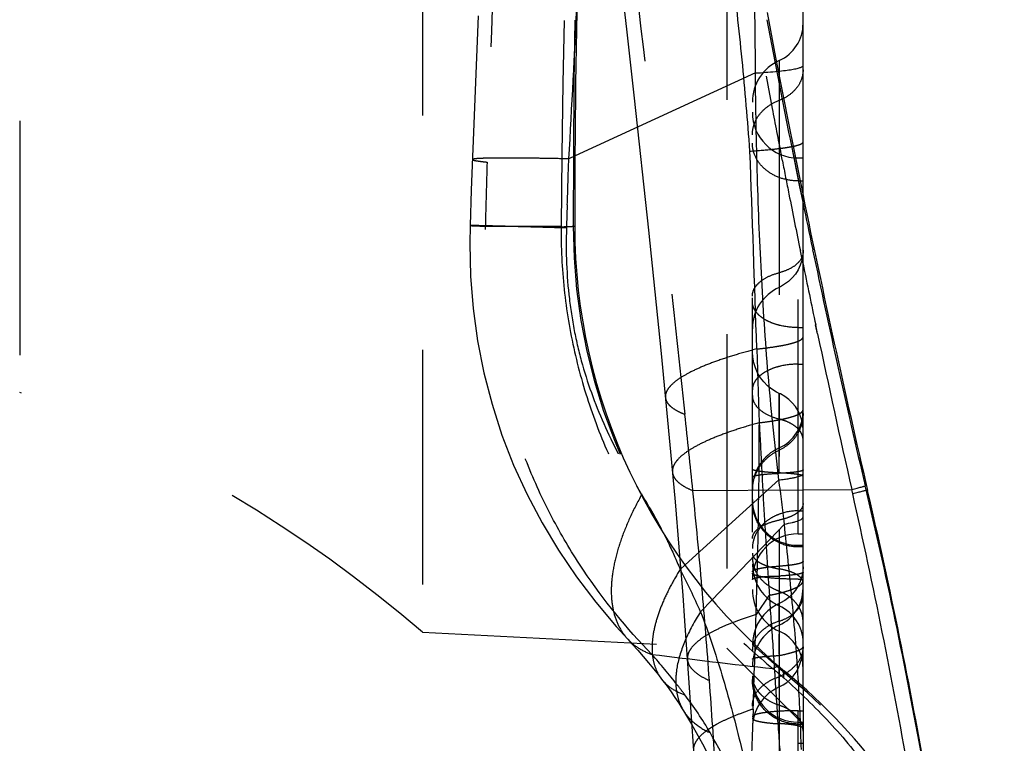
# Model space of a CAD drawing. Units: millimetres. Extents: x 0 to 420, y 0 to 297.
# Drawn here: x 125 to 135, y 127 to 134 of the extents above; entities that cross this region are included whole.
import ezdxf

# ---------------------------------------------------------------- set-up
doc = ezdxf.new("R2010")
doc.units = ezdxf.units.MM
doc.header["$LTSCALE"] = 23.1
doc.linetypes.add('DOT', pattern=[0.2, 0.1, -0.1])
doc.linetypes.add('HIDDEN', pattern=[0.2, 0.1, -0.1])
doc.layers.get('0').update_dxf_attribs({"linetype": 'CONTINUOUS'})
for name, color, linetype in [('607281125-000_CL', 7, 'CONTINUOUS'), ('607281125-000_HL', 7, 'CONTINUOUS'), ('DEFAULT_2', 6, 'HIDDEN')]:
    doc.layers.add(name, color=color, linetype=linetype)

msp = doc.modelspace()

# ---------------------------------------------------------------- linework, layer by layer
at = {"color": 9, "linetype": 'DOT'}
for p, q in [((129.9933, 131.7712), (130.7389, 131.7712)), ((130.8584, 131.7712), (130.8735, 131.7712)), ((132.6915, 129.8343), (132.6915, 129.8114)), ((132.8882, 129.3394), (132.8881, 129.5013)), ((132.7899, 128.1339), (132.6607, 127.9438)), ((133.0735, 126.9958), (133.1235, 126.9958)), ((133.0735, 126.865), (133.1235, 126.865)), ((133.0735, 126.6747), (133.1235, 126.6747))]:
    msp.add_line(p, q, dxfattribs=at)
for centre, radius, start, end in [((256.6659, 130.9942), 125.9289, 174.51955, 179.646486), ((239.1393, 131.8977), 108.2806, 174.103711, 180.06332), ((545.9957, 119.2137), 416.1947, 177.709618, 178.183977), ((-394.6854, 113.1174), 527.6413, 1.894567, 2.106472), ((187.0611, 130.5831), 57.0801, 178.1729, 178.80738), ((136.552, 131.7712), 5.6935, 180.00033, 229.66001), ((-227.2328, 138.8286), 360.0582, 358.119286, 358.267649), ((133.0727, 127.4295), 0.4492, 114.22663, 179.92074), ((149.5666, 146.4037), 25.3172, 228.60959, 228.92574), ((135.463, 130.4947), 4.0154, 229.71339, 230.73778), ((129.1082, 122.754), 6, 1.62096, 50.53417), ((128.9291, 124.8678), 3.7949, 30.26118, 37.0259), ((411.0722, 117.4672), 278.6044, 178.036711, 178.334855)]:
    msp.add_arc(centre, radius, start, end, dxfattribs=at)
for points, knots in [([(132.5971, 136.2992), (132.5925, 135.983), (132.5858, 135.3506), (132.5803, 134.088), (132.5872, 133.1416), (132.5989, 132.5116)], [0, 0, 0, 0, 0.250518, 0.50092, 1, 1, 1, 1]), ([(132.5993, 132.5116), (132.5777, 132.8122), (132.5265, 133.4127), (132.3938, 134.6138), (132.2659, 135.512), (132.1736, 136.1107)], [0, 0, 0, 0, 0.249412, 0.49865, 1, 1, 1, 1]), ([(133.1235, 133.3126), (133.1234, 133.2811), (133.1117, 133.2164), (133.0623, 133.1291), (132.9856, 133.0577), (132.9221, 133.0247), (132.8882, 133.012)], [0, 0, 0, 0, 0.233907, 0.476194, 0.731562, 1, 1, 1, 1]), ([(132.6235, 132.6725), (132.6234, 132.7081), (132.6364, 132.7811), (132.6919, 132.8798), (132.7784, 132.9603), (132.85, 132.9976), (132.8883, 133.0118)], [0, 0, 0, 0, 0.233869, 0.476101, 0.731484, 1, 1, 1, 1]), ([(132.5993, 132.5116), (132.6725, 132.5163), (132.7759, 132.5242), (132.9043, 132.5389), (132.9798, 132.5499), (133.033, 132.5602), (133.0674, 132.5691), (133.0871, 132.5753), (133.1027, 132.5818), (133.1156, 132.5888), (133.1235, 132.597), (133.1235, 132.6023)], [0, 0, 0, 0, 0.407794, 0.57638, 0.718353, 0.831881, 0.877632, 0.915931, 0.946808, 0.970538, 1, 1, 1, 1]), ([(129.8659, 132.428), (129.8659, 132.4269), (129.8695, 132.4244), (129.8761, 132.4224), (129.8878, 132.4194), (129.9035, 132.4165), (129.9239, 132.4133), (129.9598, 132.4085), (129.9891, 132.4052), (130.01, 132.403)], [0, 0, 0, 0, 0.022799, 0.072421, 0.151862, 0.261495, 0.401291, 0.571105, 1, 1, 1, 1]), ([(129.8429, 131.7777), (129.8429, 131.7776), (129.8432, 131.7776), (129.8436, 131.7775), (129.8444, 131.7775), (129.8459, 131.7773), (129.8487, 131.7771), (129.8529, 131.7769), (129.8582, 131.7766), (129.8647, 131.7763), (129.8724, 131.7759), (129.885, 131.7754), (129.9037, 131.7746), (129.9295, 131.7736), (129.9599, 131.7724), (129.9817, 131.7716), (129.9933, 131.7712)], [0, 0, 0, 0, 0.001075, 0.004074, 0.009043, 0.01599, 0.035819, 0.063537, 0.099115, 0.14252, 0.193721, 0.252686, 0.393776, 0.565532, 0.767693, 1, 1, 1, 1]), ([(131.633, 127.5507), (131.3848, 127.8067), (131.0368, 128.2336), (130.6545, 128.8714), (130.4062, 129.4034), (130.2117, 129.9697), (130.0311, 130.7568), (129.9857, 131.3668), (129.9933, 131.7712)], [0, 0, 0, 0, 0.230192, 0.353054, 0.479394, 0.608405, 0.738889, 1, 1, 1, 1]), ([(130.739, 131.7712), (130.7375, 131.5635), (130.758, 131.1475), (130.8601, 130.5315), (131.033, 129.9311), (131.274, 129.3531), (131.5794, 128.8035), (131.9443, 128.2898), (132.3603, 127.8211), (132.668, 127.5408), (132.8272, 127.4102)], [0, 0, 0, 0, 0.124674, 0.249386, 0.374016, 0.498925, 0.624479, 0.750658, 0.876399, 1, 1, 1, 1]), ([(130.7389, 131.7659), (130.7549, 131.7663), (130.7828, 131.767), (130.8153, 131.7681), (130.8352, 131.7691), (130.8457, 131.7697), (130.853, 131.7704), (130.857, 131.7708), (130.8584, 131.7712)], [0, 0, 0, 0, 0.400362, 0.70144, 0.81428, 0.901748, 0.963684, 1, 1, 1, 1]), ([(133.1235, 131.5186), (133.1235, 131.5078), (133.1205, 131.4856), (133.1029, 131.4413), (133.0586, 131.3898), (132.982, 131.3428), (132.9213, 131.3215), (132.8882, 131.3131)], [0, 0, 0, 0, 0.097373, 0.198879, 0.425007, 0.693115, 1, 1, 1, 1]), ([(132.6235, 131.0819), (132.6235, 131.0941), (132.6268, 131.1191), (132.641, 131.1551), (132.6642, 131.1894), (132.7079, 131.2337), (132.7826, 131.2799), (132.8509, 131.3036), (132.8881, 131.3131)], [0, 0, 0, 0, 0.097257, 0.198587, 0.307335, 0.425635, 0.693369, 1, 1, 1, 1]), ([(132.6675, 130.5614), (132.7013, 130.5648), (132.7655, 130.5721), (132.8557, 130.5847), (132.9341, 130.5985), (132.9997, 130.6131), (133.0517, 130.6285), (133.0861, 130.6425), (133.1058, 130.6547), (133.1157, 130.6631), (133.1219, 130.6718), (133.1235, 130.6782), (133.1235, 130.6811)], [0, 0, 0, 0, 0.211245, 0.400512, 0.565641, 0.704965, 0.817214, 0.902004, 0.934401, 0.960686, 0.981891, 1, 1, 1, 1]), ([(132.6675, 130.5614), (132.5989, 130.5436), (132.469, 130.5076), (132.2872, 130.4489), (132.13, 130.3888), (131.9993, 130.3279), (131.8963, 130.2673), (131.8302, 130.2142), (131.7943, 130.1713), (131.7768, 130.1416), (131.7671, 130.112), (131.7662, 130.0922), (131.7671, 130.0828)], [0, 0, 0, 0, 0.200162, 0.380611, 0.539455, 0.675258, 0.787474, 0.87642, 0.912901, 0.944864, 0.973385, 1, 1, 1, 1]), ([(132.6675, 130.5614), (132.6695, 130.5009), (132.6774, 130.2584), (132.6851, 130.016), (132.6908, 129.8341)], [0, 0, 0, 0, 0.249647, 1, 1, 1, 1]), ([(133.0735, 130.4117), (133.0157, 130.4117), (132.9304, 130.4027), (132.8249, 130.3713), (132.7566, 130.3403), (132.7, 130.3023), (132.6571, 130.2585), (132.6299, 130.2099), (132.6235, 130.1749), (132.6235, 130.1582)], [0, 0, 0, 0, 0.308222, 0.452693, 0.586339, 0.70709, 0.81461, 0.910679, 1, 1, 1, 1]), ([(132.8881, 129.5013), (132.8881, 129.5491), (132.888, 129.6422), (132.8879, 129.7558), (132.8878, 129.8405), (132.8878, 129.897), (132.8878, 129.948), (132.8878, 129.993), (132.8879, 130.0317), (132.888, 130.0599), (132.8881, 130.079), (132.8882, 130.0907), (132.8882, 130.1006), (132.8883, 130.1088), (132.8884, 130.1144), (132.8884, 130.118), (132.8884, 130.1201), (132.8885, 130.1216), (132.8884, 130.1228), (132.8886, 130.1233), (132.8885, 130.1238), (132.8885, 130.1238)], [0, 0, 0, 0, 0.230346, 0.448667, 0.547609, 0.638538, 0.720685, 0.793301, 0.855658, 0.907258, 0.928917, 0.94776, 0.963744, 0.976827, 0.986988, 0.990974, 0.994232, 0.996763, 0.998567, 0.999645, 1, 1, 1, 1]), ([(132.6915, 129.8342), (132.7237, 129.838), (132.7846, 129.8459), (132.8702, 129.8598), (132.9445, 129.8747), (133.0066, 129.8905), (133.0558, 129.9071), (133.0882, 129.9223), (133.1068, 129.9353), (133.1161, 129.9444), (133.122, 129.9537), (133.1235, 129.9604), (133.1235, 129.9635)], [0, 0, 0, 0, 0.209421, 0.396924, 0.560715, 0.699117, 0.810906, 0.896199, 0.929418, 0.956962, 0.979865, 1, 1, 1, 1]), ([(133.1235, 129.926), (133.1235, 129.8882), (133.1124, 129.8122), (133.0641, 129.7079), (132.988, 129.6213), (132.9228, 129.5802), (132.8881, 129.5647)], [0, 0, 0, 0, 0.249282, 0.498917, 0.749141, 1, 1, 1, 1]), ([(132.6908, 129.8341), (132.6254, 129.8162), (132.5016, 129.7799), (132.3286, 129.7205), (132.1792, 129.6597), (132.0551, 129.5979), (131.9575, 129.536), (131.8951, 129.4818), (131.8614, 129.438), (131.845, 129.4074), (131.836, 129.377), (131.8352, 129.3567), (131.8361, 129.347)], [0, 0, 0, 0, 0.198006, 0.376496, 0.533799, 0.668663, 0.780756, 0.870677, 0.908133, 0.941411, 0.971559, 1, 1, 1, 1]), ([(132.6607, 127.9438), (132.6653, 128.1015), (132.6822, 128.7238), (132.6922, 129.3465), (132.6915, 129.8114)], [0, 0, 0, 0, 0.253303, 1, 1, 1, 1]), ([(132.6929, 129.8116), (132.6999, 129.6701), (132.7145, 129.3881), (132.737, 128.9668), (132.7626, 128.5492), (132.782, 128.2721), (132.791, 128.1342)], [0, 0, 0, 0, 0.252947, 0.504192, 0.753233, 1, 1, 1, 1]), ([(132.6235, 129.1584), (132.6235, 129.2008), (132.6361, 129.2862), (132.6904, 129.4035), (132.7761, 129.5007), (132.8494, 129.547), (132.8883, 129.5644)], [0, 0, 0, 0, 0.24914, 0.49892, 0.749288, 1, 1, 1, 1]), ([(132.8882, 129.3394), (132.852, 129.3409), (132.8006, 129.3437), (132.7364, 129.3494), (132.698, 129.3539), (132.6671, 129.3588), (132.6467, 129.3634), (132.6345, 129.3676), (132.628, 129.3705), (132.6235, 129.3741), (132.6235, 129.3766)], [0, 0, 0, 0, 0.401461, 0.571144, 0.715353, 0.831108, 0.916927, 0.948407, 0.972332, 1, 1, 1, 1]), ([(133.1235, 129.3064), (133.1235, 129.3086), (133.1196, 129.3118), (133.1138, 129.3144), (133.103, 129.3182), (133.0848, 129.3222), (133.0573, 129.3266), (133.0231, 129.3306), (132.966, 129.3356), (132.9203, 129.3381), (132.8882, 129.3394)], [0, 0, 0, 0, 0.027499, 0.051248, 0.082624, 0.168635, 0.284735, 0.429003, 0.598589, 1, 1, 1, 1]), ([(133.0735, 128.9658), (133.0153, 128.9658), (132.9279, 128.9518), (132.8232, 128.9056), (132.7336, 128.8455), (132.6647, 128.7629), (132.6295, 128.6677), (132.6235, 128.6183), (132.6235, 128.594)], [0, 0, 0, 0, 0.270798, 0.402745, 0.530603, 0.771356, 0.886638, 1, 1, 1, 1]), ([(132.6235, 128.548), (132.6235, 128.5397), (132.627, 128.5223), (132.6419, 128.498), (132.6652, 128.4753), (132.6966, 128.4543), (132.7355, 128.4352), (132.7992, 128.4117), (132.8516, 128.3997), (132.8882, 128.3935)], [0, 0, 0, 0, 0.075782, 0.160049, 0.258613, 0.374166, 0.507354, 0.657324, 1, 1, 1, 1]), ([(133.1235, 128.4688), (133.1235, 128.4659), (133.1201, 128.4613), (133.1139, 128.457), (133.1032, 128.4516), (133.0849, 128.4455), (133.0574, 128.4391), (133.0232, 128.4331), (132.9661, 128.4257), (132.9204, 128.422), (132.8882, 128.4201)], [0, 0, 0, 0, 0.035317, 0.061189, 0.093892, 0.180839, 0.296388, 0.438915, 0.605895, 1, 1, 1, 1]), ([(132.6235, 128.3659), (132.6235, 128.3692), (132.6272, 128.3745), (132.6343, 128.3793), (132.6463, 128.3854), (132.6669, 128.3922), (132.6978, 128.3996), (132.7363, 128.4063), (132.8005, 128.4147), (132.852, 128.4188), (132.8882, 128.421)], [0, 0, 0, 0, 0.035442, 0.061344, 0.094058, 0.180996, 0.296524, 0.439032, 0.605993, 1, 1, 1, 1]), ([(133.1235, 128.2562), (133.1235, 128.2635), (133.1203, 128.279), (133.107, 128.3005), (133.0863, 128.3207), (133.0585, 128.3395), (133.0239, 128.3564), (132.9672, 128.3773), (132.9207, 128.388), (132.8882, 128.3935)], [0, 0, 0, 0, 0.075829, 0.16022, 0.258696, 0.374071, 0.507317, 0.657426, 1, 1, 1, 1]), ([(133.1235, 128.3618), (133.1235, 128.3594), (133.1197, 128.3558), (133.1138, 128.3526), (133.1031, 128.3482), (133.0848, 128.3434), (133.044, 128.3359), (132.9776, 128.3285), (132.9203, 128.3245), (132.8882, 128.3229)], [0, 0, 0, 0, 0.029816, 0.054284, 0.086091, 0.172301, 0.288185, 0.601092, 1, 1, 1, 1]), ([(132.6235, 128.2889), (132.6235, 128.2914), (132.6279, 128.2951), (132.6344, 128.2982), (132.6466, 128.3026), (132.6671, 128.3074), (132.713, 128.3155), (132.7877, 128.3218), (132.8521, 128.3228), (132.8882, 128.3229)], [0, 0, 0, 0, 0.02804, 0.051972, 0.083473, 0.169669, 0.286007, 0.59985, 1, 1, 1, 1]), ([(132.7899, 128.1339), (132.8151, 128.1386), (132.8627, 128.1481), (132.9293, 128.1644), (132.9867, 128.1816), (133.0346, 128.1995), (133.0726, 128.2181), (133.1004, 128.2373), (133.1186, 128.2573), (133.1235, 128.2728), (133.1235, 128.2797)], [0, 0, 0, 0, 0.203041, 0.384437, 0.543094, 0.67812, 0.789161, 0.877206, 0.945153, 1, 1, 1, 1]), ([(132.7905, 128.1341), (132.8011, 127.9728), (132.8242, 127.6519), (132.8553, 127.1728), (132.8862, 126.6988), (132.909, 126.3848), (132.9192, 126.2286)], [0, 0, 0, 0, 0.253818, 0.505427, 0.754163, 1, 1, 1, 1]), ([(132.8884, 127.8786), (132.8884, 127.8914), (132.8885, 127.9155), (132.8885, 127.9495), (132.8884, 127.9791), (132.8882, 128.0039), (132.8879, 128.0216), (132.8877, 128.0331), (132.8875, 128.0398), (132.8874, 128.0447), (132.8872, 128.0491), (132.8873, 128.0501), (132.8871, 128.0522), (132.8872, 128.052)], [0, 0, 0, 0, 0.221233, 0.417692, 0.588404, 0.732334, 0.847678, 0.893907, 0.932119, 0.962023, 0.983337, 0.99597, 1, 1, 1, 1]), ([(132.8882, 127.8785), (132.9217, 127.8893), (132.9841, 127.9167), (133.0609, 127.9774), (133.1114, 128.0523), (133.1235, 128.1092), (133.1235, 128.1364)], [0, 0, 0, 0, 0.284434, 0.544615, 0.780264, 1, 1, 1, 1]), ([(132.6607, 127.9438), (132.6083, 127.9277), (132.5095, 127.8951), (132.3718, 127.8419), (132.2534, 127.7872), (132.1554, 127.7315), (132.0783, 127.6753), (132.0226, 127.6187), (131.9886, 127.5611), (131.9822, 127.5204), (131.9835, 127.5019)], [0, 0, 0, 0, 0.193925, 0.368353, 0.522258, 0.654985, 0.766767, 0.858861, 0.934409, 1, 1, 1, 1]), ([(132.8882, 127.8785), (132.8505, 127.8665), (132.7803, 127.8356), (132.6939, 127.7674), (132.6371, 127.6832), (132.6235, 127.6192), (132.6235, 127.5886)], [0, 0, 0, 0, 0.284473, 0.544667, 0.780301, 1, 1, 1, 1]), ([(131.396, 127.7019), (131.4275, 127.6682), (131.5012, 127.6074), (131.5874, 127.5667), (131.633, 127.5507)], [0, 0, 0, 0, 0.487945, 1, 1, 1, 1]), ([(133.1235, 127.625), (133.1235, 127.5956), (133.1109, 127.5342), (133.061, 127.4511), (132.9847, 127.3803), (132.9219, 127.3451), (132.8882, 127.3303)], [0, 0, 0, 0, 0.221732, 0.461202, 0.721845, 1, 1, 1, 1]), ([(131.9587, 127.1529), (131.9337, 127.1862), (131.8295, 127.3222), (131.7197, 127.4541), (131.633, 127.5507)], [0, 0, 0, 0, 0.24288, 1, 1, 1, 1]), ([(132.8272, 127.4102), (132.8318, 127.4137), (132.8399, 127.4198), (132.8511, 127.427), (132.8595, 127.4311), (132.8648, 127.4322), (132.8667, 127.4318)], [0, 0, 0, 0, 0.377742, 0.667578, 0.872051, 1, 1, 1, 1]), ([(132.9323, 127.3181), (132.9333, 127.3255), (132.9346, 127.3392), (132.9336, 127.3624), (132.9282, 127.3785), (132.9218, 127.3858)], [0, 0, 0, 0, 0.3179, 0.585413, 1, 1, 1, 1]), ([(131.7297, 127.3076), (131.7571, 127.2723), (131.8272, 127.2081), (131.9128, 127.1683), (131.9587, 127.153)], [0, 0, 0, 0, 0.480195, 1, 1, 1, 1]), ([(132.6235, 127.0403), (132.6235, 127.0709), (132.6371, 127.1349), (132.6938, 127.2193), (132.7803, 127.2873), (132.8505, 127.3183), (132.8882, 127.3303)], [0, 0, 0, 0, 0.219579, 0.455297, 0.715704, 1, 1, 1, 1]), ([(133.0735, 126.8647), (133.015, 126.8647), (132.8973, 126.8873), (132.7478, 126.9842), (132.6472, 127.1295), (132.6235, 127.2451), (132.6235, 127.3021)], [0, 0, 0, 0, 0.253325, 0.504718, 0.753348, 1, 1, 1, 1]), ([(132.8882, 127.2308), (132.8884, 127.2308), (132.8882, 127.2314), (132.8883, 127.2318), (132.8883, 127.233), (132.8883, 127.2348), (132.8883, 127.2377), (132.8883, 127.2413), (132.8883, 127.2478), (132.8883, 127.2578), (132.8883, 127.272), (132.8883, 127.2891), (132.8883, 127.3088), (132.8882, 127.3229), (132.8882, 127.3303)], [0, 0, 0, 0, 0.004106, 0.009272, 0.01651, 0.037154, 0.06594, 0.102769, 0.147542, 0.260527, 0.404073, 0.576651, 0.776043, 1, 1, 1, 1]), ([(132.9326, 127.3185), (133.09, 127.1804), (133.3908, 126.888), (133.7923, 126.4039), (134.1386, 125.8793), (134.4282, 125.3215), (134.6584, 124.7362), (134.8827, 123.9287), (134.9565, 123.2993), (134.9624, 122.8809)], [0, 0, 0, 0, 0.12509, 0.250102, 0.374987, 0.499909, 0.624902, 0.749985, 1, 1, 1, 1]), ([(131.9461, 126.9959), (131.9604, 126.9728), (131.9933, 126.9284), (132.0759, 126.8488), (132.1524, 126.804), (132.2068, 126.7802)], [0, 0, 0, 0, 0.237689, 0.4807, 1, 1, 1, 1]), ([(132.6315, 127.012), (132.5857, 126.9969), (132.4994, 126.9663), (132.3794, 126.9166), (132.2907, 126.8727), (132.229, 126.8367), (132.1778, 126.8032), (132.1246, 126.7615), (132.0763, 126.7087), (132.0471, 126.6549), (132.0416, 126.6174), (132.0427, 126.6001)], [0, 0, 0, 0, 0.191812, 0.364219, 0.516487, 0.584941, 0.648285, 0.759998, 0.85318, 0.931094, 1, 1, 1, 1]), ([(133.0735, 126.9958), (133.0161, 126.9958), (132.9099, 126.9931), (132.785, 126.9831), (132.7104, 126.9715), (132.6779, 126.9644), (132.659, 126.9592), (132.6439, 126.9536), (132.6316, 126.9476), (132.6235, 126.9403), (132.6235, 126.9354)], [0, 0, 0, 0, 0.373434, 0.691148, 0.814122, 0.86465, 0.907296, 0.941778, 0.968207, 1, 1, 1, 1]), ([(132.9123, 124.9747), (132.8702, 125.1426), (132.7789, 125.4679), (132.5654, 126.0798), (132.3631, 126.5121), (132.2068, 126.7802)], [0, 0, 0, 0, 0.267154, 0.521096, 1, 1, 1, 1])]:
    msp.add_open_spline(points, degree=3, knots=knots, dxfattribs=at)
at = {"layer": '607281125-000_CL', "color": 7, "linetype": 'CONTINUOUS'}
msp.add_line((133.1235, 127.2287), (133.1235, 153.9679), dxfattribs=at)
at = {"layer": '607281125-000_CL', "color": 9, "linetype": 'CONTINUOUS'}
for p, q in [((132.6531, 133.2813), (130.8774, 132.4637)), ((133.2167, 131.5535), (133.2197, 131.5393)), ((133.2653, 130.7103), (133.2473, 130.7978)), ((133.2664, 130.7105), (133.2479, 130.7979)), ((132.8851, 129.2713), (131.9603, 128.4322)), ((133.7449, 129.172), (133.7356, 129.2114)), ((133.1235, 129.1731), (133.6027, 129.1768)), ((133.6121, 129.1351), (133.6027, 129.1768)), ((133.7449, 129.172), (133.7591, 129.1652)), ((132.9394, 128.8354), (132.2269, 128.0898)), ((133.0729, 127.3542), (133.0702, 127.3947)), ((133.073, 127.354), (133.0705, 127.3945))]:
    msp.add_line(p, q, dxfattribs=at)
for centre, radius, start, end in [((339.0765, 135.8638), 206.4401, 179.860933, 180.716798), ((236.4637, 153.2088), 105.4956, 191.601144, 191.845675), ((226.2472, 151.0116), 95.0456, 191.822326, 193.259731), ((244.2963, 154.2022), 113.4879, 191.591424, 191.901365), ((234.6069, 152.1319), 103.5798, 191.935479, 192.804022), ((127.6284, 126.6705), 4.6137, 26.73152, 32.17098), ((79.0387, 116.75), 55.9611, 9.92668, 12.78633), ((85.7427, 117.7802), 49.3354, 10.09678, 13.35043), ((112.2617, 126.0477), 20.8523, 3.36028, 3.59175)]:
    msp.add_arc(centre, radius, start, end, dxfattribs=at)
at = {"layer": '607281125-000_CL', "color": 7, "linetype": 'CONTINUOUS'}
for centre, radius, start, end in [((241.5327, 154.2712), 110.6592, 191.571353, 193.113224), ((136.5575, 131.7713), 5.684, 180.00105, 230.49151), ((82.8438, 117.3032), 52.2788, 9.87745, 13.11461), ((129.1233, 122.7552), 6.0018, 35.86148, 50.49372)]:
    msp.add_arc(centre, radius, start, end, dxfattribs=at)
msp.add_ellipse((241.6982, 131.7696), major_axis=(110.8247, 0), ratio=0.999391, start_param=3.039829, end_param=3.141578, dxfattribs=at)
at = {"layer": '607281125-000_CL', "color": 9, "linetype": 'CONTINUOUS'}
for points, knots in [([(132.6531, 133.2813), (132.719, 133.2852), (132.8121, 133.2919), (132.9276, 133.3039), (132.9952, 133.3129), (133.0427, 133.3212), (133.0734, 133.3284), (133.0909, 133.3334), (133.1049, 133.3386), (133.1161, 133.344), (133.1235, 133.3506), (133.1235, 133.355)], [0, 0, 0, 0, 0.4116, 0.580918, 0.722984, 0.835934, 0.881248, 0.919077, 0.949465, 0.972601, 1, 1, 1, 1]), ([(132.8852, 129.2713), (132.846, 129.5976), (132.7783, 130.2561), (132.7105, 131.2527), (132.6702, 132.2628), (132.6567, 132.9405), (132.6533, 133.2813)], [0, 0, 0, 0, 0.245361, 0.494032, 0.74559, 1, 1, 1, 1]), ([(132.8851, 129.2713), (132.9033, 129.2733), (132.9374, 129.2774), (132.9852, 129.2843), (133.0262, 129.2915), (133.0602, 129.2988), (133.0869, 129.3063), (133.1044, 129.313), (133.1145, 129.3188), (133.1205, 129.3234), (133.1235, 129.3282), (133.1235, 129.3312)], [0, 0, 0, 0, 0.218552, 0.411367, 0.577475, 0.715983, 0.826281, 0.9086, 0.939693, 0.964596, 1, 1, 1, 1]), ([(132.9391, 128.8353), (132.9351, 128.8717), (132.9265, 128.9443), (132.914, 129.0532), (132.9003, 129.1621), (132.8898, 129.2347), (132.8848, 129.2711)], [0, 0, 0, 0, 0.250193, 0.499245, 0.748979, 1, 1, 1, 1]), ([(133.6027, 129.1769), (133.6208, 129.1813), (133.6522, 129.1892), (133.6887, 129.1985), (133.7109, 129.2043), (133.7223, 129.2074), (133.7301, 129.2097), (133.7342, 129.2109), (133.7356, 129.2114)], [0, 0, 0, 0, 0.405807, 0.708948, 0.821447, 0.907597, 0.967178, 1, 1, 1, 1]), ([(133.6121, 129.1351), (133.6302, 129.1398), (133.6617, 129.148), (133.6982, 129.1578), (133.7204, 129.164), (133.7318, 129.1674), (133.7395, 129.1699), (133.7435, 129.1713), (133.7449, 129.172)], [0, 0, 0, 0, 0.406111, 0.709487, 0.821874, 0.907811, 0.967195, 1, 1, 1, 1]), ([(133.0705, 127.3945), (133.0551, 127.6326), (133.0152, 128.1133), (132.9636, 128.5928), (132.9389, 128.8352)], [0, 0, 0, 0, 0.494742, 1, 1, 1, 1]), ([(132.9394, 128.8354), (132.966, 128.8401), (133.0033, 128.8474), (133.0489, 128.8596), (133.075, 128.8681), (133.0958, 128.8771), (133.1131, 128.8869), (133.1235, 128.8983), (133.1235, 128.9055)], [0, 0, 0, 0, 0.399579, 0.561347, 0.697221, 0.807262, 0.89235, 1, 1, 1, 1])]:
    msp.add_open_spline(points, degree=3, knots=knots, dxfattribs=at)
at = {"layer": '607281125-000_HL', "color": 6, "linetype": 'HIDDEN'}
for p, q in [((132.3735, 158.4284), (132.3735, 127.614)), ((129.3735, 158.2712), (129.3735, 127.7712)), ((129.9234, 133.8452), (129.8544, 132.1258)), ((132.8884, 133.4038), (132.8875, 123.7249)), ((131.4596, 133.0323), (131.6009, 131.7307)), ((132.6235, 124.1366), (132.6235, 132.9941)), ((133.0735, 132.4441), (133.1235, 132.4441)), ((133.0735, 132.2183), (133.1235, 132.2183)), ((129.8544, 132.1258), (129.8429, 131.7777)), ((131.6009, 131.7307), (131.7248, 130.5164)), ((133.0735, 130.7723), (133.1235, 130.7723)), ((131.7248, 130.5164), (131.8176, 129.547)), ((133.0735, 130.4117), (133.1235, 130.4117)), ((131.8176, 129.547), (131.8623, 129.0533)), ((131.8623, 129.0533), (131.9001, 128.6069)), ((133.0735, 128.9656), (133.1235, 128.9656)), ((133.0735, 128.7398), (133.1235, 128.7398)), ((133.0735, 128.6261), (133.1235, 128.6261)), ((131.9563, 127.8828), (131.9993, 127.2711)), ((129.3735, 127.7712), (132.3735, 127.614)), ((132.3735, 127.614), (133.1235, 126.864)), ((133.1229, 127.6033), (133.1234, 127.625)), ((132.9218, 127.3858), (132.9414, 127.3858)), ((131.9993, 127.2711), (132.0427, 126.6001)), ((132.9956, 127.3031), (133.0265, 127.3372)), ((133.1235, 127.2287), (133.1235, 122.4372)), ((133.0735, 126.8827), (133.1235, 126.8827))]:
    msp.add_line(p, q, dxfattribs=at)
for points in [[(131.1461, 135.764), (131.3829, 133.7149), (131.4596, 133.0323)], [(129.8429, 131.7777), (129.8401, 131.5998), (129.8482, 131.2787), (129.8738, 130.9586), (129.9172, 130.6406), (129.9788, 130.3259), (130.0586, 130.0157), (130.1564, 129.7117), (130.2716, 129.4148), (130.4039, 129.1257), (130.5516, 128.8463), (130.7139, 128.577), (130.8909, 128.3166), (131.0812, 128.066), (131.2819, 127.8276), (131.3956, 127.7023)], [(133.1235, 131.5338), (133.1202, 131.4832), (133.1107, 131.4338), (133.0952, 131.3862), (133.074, 131.3411), (133.0476, 131.2993), (133.0163, 131.2614), (132.9808, 131.2277), (132.9418, 131.1987), (132.8999, 131.1748), (132.8882, 131.1693)], [(132.6753, 130.3247), (132.6531, 130.3742), (132.6368, 130.4261), (132.6269, 130.4797), (132.6235, 130.5343)], [(132.8885, 130.1237), (132.8619, 130.1368), (132.8164, 130.1647), (132.7743, 130.1978), (132.7364, 130.2359), (132.7032, 130.2784), (132.6753, 130.3247)], [(133.0481, 129.993), (133.017, 130.0311), (132.9817, 130.0649), (132.9427, 130.0941), (132.9007, 130.1181), (132.8885, 130.1238)], [(133.1235, 129.7592), (133.1203, 129.8095), (133.1109, 129.8587), (133.0955, 129.9062), (133.0744, 129.9512), (133.0481, 129.993)], [(131.9001, 128.6069), (131.9377, 128.1314), (131.9563, 127.8828)], [(132.6235, 128.4394), (132.6269, 128.3843), (132.6369, 128.3303), (132.6533, 128.2781), (132.6759, 128.2286), (132.704, 128.1823), (132.7374, 128.14), (132.7754, 128.1021), (132.8174, 128.0691), (132.8628, 128.0415), (132.8881, 128.029)], [(133.1235, 128.4147), (133.1203, 128.3672), (133.1109, 128.3179), (133.0955, 128.2703), (133.0744, 128.2253), (133.048, 128.1834), (133.0168, 128.1453), (132.9814, 128.1115), (132.9423, 128.0824), (132.9003, 128.0583), (132.8873, 128.0522)], [(132.8873, 128.052), (132.8627, 128.0399), (132.8173, 128.0122), (132.7752, 127.9791), (132.7373, 127.9411), (132.7039, 127.8986), (132.6758, 127.8523), (132.6533, 127.8026), (132.6369, 127.7504), (132.6269, 127.6964), (132.6235, 127.6412)], [(131.396, 127.7019), (131.4411, 127.6529), (131.4961, 127.5913), (131.5491, 127.5301), (131.6003, 127.4692), (131.6497, 127.4087), (131.6976, 127.3487), (131.7296, 127.3077)], [(133.096, 127.4637), (133.1106, 127.5135), (133.1192, 127.5612), (133.1229, 127.6033)], [(133.0265, 127.3372), (133.0538, 127.3757), (133.0768, 127.4175), (133.096, 127.4637)], [(131.7297, 127.3076), (131.7418, 127.2919), (131.7832, 127.2369), (131.8231, 127.1818), (131.8614, 127.1266), (131.8982, 127.0713), (131.9335, 127.0161), (131.9461, 126.9959)], [(132.8883, 127.2311), (132.9256, 127.2503), (132.9622, 127.2746), (132.9956, 127.3031)], [(131.9461, 126.996), (132.0248, 126.864), (132.1475, 126.6392), (132.2594, 126.4107), (132.3605, 126.181), (132.4522, 125.9502), (132.5365, 125.7149), (132.614, 125.4744), (132.684, 125.2321), (132.715, 125.1156)]]:
    msp.add_lwpolyline(points, dxfattribs=at)
for centre, radius, start, end in [((241.5327, 154.2712), 110.6592, 185.834967, 191.571353), ((132.7234, 133.7683), 0.4001, 294.35259, 360), ((133.0734, 132.9939), 0.4499, 114.28615, 180), ((133.0738, 132.8943), 0.4503, 180, 269.95566), ((133.0732, 130.7585), 0.4497, 114.27788, 180), ((120.5879, 117.5212), 13.5, 49.39894, 69.09315), ((132.7234, 129.9505), 0.4001, 294.32952, 360), ((133.0736, 129.1759), 0.4501, 114.33499, 180), ((133.0738, 129.0765), 0.4503, 180.04518, 269.95622), ((133.0738, 128.2897), 0.4503, 90.04431, 180), ((133.0734, 128.19), 0.4499, 180, 245.71399), ((132.7241, 128.2035), 0.3994, 294.2608, 359.95835), ((132.7237, 127.6643), 0.4001, 0, 65.74086), ((132.7234, 127.4156), 0.4001, 0, 65.64726), ((143.9733, 227.3151), 100.5243, 262.948804, 263.634173), ((133.0739, 127.3328), 0.4504, 180.03654, 269.95437), ((133.0736, 126.8207), 0.4501, 114.31848, 179.99989), ((132.7669, 124.8261), 2.0468, 85.34115, 86.6024)]:
    msp.add_arc(centre, radius, start, end, dxfattribs=at)
for points, knots in [([(132.6235, 129.2986), (132.6235, 129.3007), (132.6269, 129.3039), (132.6321, 129.3066), (132.6417, 129.3104), (132.658, 129.3145), (132.6724, 129.3172), (132.6806, 129.3185)], [0, 0, 0, 0, 0.102075, 0.186235, 0.296094, 0.595253, 1, 1, 1, 1]), ([(132.6806, 129.3185), (132.71, 129.3233), (132.7791, 129.3302), (132.8485, 129.3341), (132.8882, 129.3358)], [0, 0, 0, 0, 0.427707, 1, 1, 1, 1]), ([(133.0123, 126.8577), (133.0062, 126.8585), (132.9799, 126.8619), (132.9535, 126.8645), (132.9331, 126.8661)], [0, 0, 0, 0, 0.230968, 1, 1, 1, 1]), ([(133.0451, 126.8525), (133.0425, 126.853), (133.0316, 126.8549), (133.0206, 126.8565), (133.0123, 126.8577)], [0, 0, 0, 0, 0.236129, 1, 1, 1, 1]), ([(133.1235, 126.821), (133.1235, 126.8243), (133.1191, 126.8294), (133.1116, 126.834), (133.0985, 126.84), (133.0761, 126.8464), (133.0564, 126.8505), (133.0451, 126.8525)], [0, 0, 0, 0, 0.112344, 0.198707, 0.309236, 0.605557, 1, 1, 1, 1])]:
    msp.add_open_spline(points, degree=3, knots=knots, dxfattribs=at)
at = {"layer": 'DEFAULT_2', "color": 6, "linetype": 'DOT'}
for p, q in [((125.4053, 155.91), (125.4053, 130.1324)), ((133.0049, 132.5792), (133.1233, 131.994)), ((133.0061, 132.5794), (133.0884, 132.1599)), ((130.8774, 132.4637), (130.815, 132.4349)), ((132.9194, 132.4144), (132.9073, 132.4763)), ((133.0735, 128.7398), (133.0735, 132.4441)), ((133.0884, 132.1599), (133.1235, 131.994)), ((130.8004, 131.9804), (130.7932, 131.7739)), ((130.7936, 131.7739), (130.7929, 131.7534)), ((133.1235, 131.3991), (133.0969, 131.5283)), ((132.038, 129.1648), (133.1235, 129.1731)), ((133.0735, 124.6891), (133.0735, 128.6244)), ((133.0735, 128.6133), (133.1235, 128.6133)), ((131.9603, 128.4322), (131.9126, 128.3889)), ((133.0735, 128.2921), (133.1235, 128.2921)), ((132.2269, 128.0898), (132.113, 127.9706)), ((131.3956, 127.7023), (131.396, 127.7019)), ((132.8882, 127.5399), (132.8884, 127.4322)), ((132.8881, 127.4325), (132.8881, 127.4166)), ((131.7296, 127.3078), (131.7297, 127.3076)), ((132.888, 127.2304), (132.888, 127.2191)), ((132.888, 127.2191), (132.888, 127.1587)), ((132.8882, 127.2318), (132.8882, 127.2308)), ((132.888, 127.1587), (132.888, 127.1024)), ((132.888, 127.1024), (132.8881, 127.0511)), ((131.9461, 126.996), (131.9461, 126.9959))]:
    msp.add_line(p, q, dxfattribs=at)
for centre, radius, start, end in [((242.6807, 154.4447), 111.8342, 185.900768, 190.848853), ((258.2624, 156.8106), 127.696, 186.485963, 190.777636), ((11.6455, 139.4383), 119.3759, 356.636684, 357.383652), ((240.5385, 154.0361), 109.6535, 190.849886, 191.284435), ((250.7858, 155.5068), 120.1073, 190.833604, 191.05491), ((19.7156, 135.7493), 111.1487, 358.056802, 358.291231), ((249.3541, 155.2264), 118.6484, 191.085062, 191.24595), ((247.3872, 154.8346), 116.6428, 191.245616, 191.525856), ((-94.2259, 105.8705), 227.4598, 5.877988, 6.06852), ((136.7366, 132.4003), 6.1467, 211.27334, 212.17419), ((69.6063, 122.8273), 62.7525, 4.924873, 5.796242), ((133.0716, 129.063), 0.4491, 217.72965, 247.7366), ((133.0737, 129.0674), 0.4541, 247.79168, 269.97508), ((132.9281, 128.5115), 0.3046, 180.03738, 188.97053), ((132.9435, 128.5141), 0.3203, 189.01216, 198.79655), ((126.9657, 125.7614), 5.6014, 23.22815, 27.97401), ((132.9568, 128.5187), 0.3343, 198.8016, 205.9258), ((60.9612, 122.0704), 71.4307, 4.193596, 4.934462), ((71.3503, 127.6848), 61.5383, 359.878888, 0.061712), ((212.5315, 127.2673), 79.6436, 179.892579, 180.026482), ((79.9936, 127.3823), 52.8948, 359.93518, 0.05411), ((42.6922, 120.7222), 89.7493, 3.618405, 4.199078), ((111.0361, 125.9863), 22.0794, 1.6248, 3.33291), ((132.9194, 126.7929), 0.2042, 7.50065, 10.25072), ((132.9229, 126.7933), 0.2006, 0.01769, 7.50731)]:
    msp.add_arc(centre, radius, start, end, dxfattribs=at)
for points, knots in [([(131.2892, 135.6913), (131.4042, 134.7343), (131.5785, 133.296), (131.8009, 131.3712), (131.907, 130.4033), (131.9587, 129.9172)], [0, 0, 0, 0, 0.497467, 0.747726, 1, 1, 1, 1]), ([(132.6387, 132.4943), (132.6362, 132.5021), (132.6274, 132.5332), (132.6235, 132.5657), (132.6235, 132.5899)], [0, 0, 0, 0, 0.252034, 1, 1, 1, 1]), ([(130.8149, 132.4349), (130.7447, 132.4365), (130.6118, 132.4391), (130.4244, 132.4419), (130.2833, 132.4431), (130.1832, 132.4433), (130.1184, 132.4431), (130.0607, 132.4425), (130.0103, 132.4415), (129.9674, 132.4402), (129.932, 132.4386), (129.9044, 132.4366), (129.8846, 132.4345), (129.8727, 132.4322), (129.8673, 132.4301), (129.8659, 132.4287), (129.8659, 132.428)], [0, 0, 0, 0, 0.221422, 0.419379, 0.59133, 0.666821, 0.735039, 0.79579, 0.848882, 0.894123, 0.931347, 0.960482, 0.981502, 0.994446, 0.998007, 1, 1, 1, 1]), ([(133.0735, 132.2181), (133.0248, 132.2181), (132.9284, 132.231), (132.7979, 132.2879), (132.695, 132.3768), (132.6516, 132.4543), (132.6387, 132.4943)], [0, 0, 0, 0, 0.267025, 0.52549, 0.769902, 1, 1, 1, 1]), ([(130.7926, 131.7534), (130.7223, 131.7554), (130.5893, 131.7592), (130.4278, 131.7637), (130.3105, 131.7669), (130.2319, 131.769), (130.1602, 131.7709), (130.0953, 131.7726), (130.0376, 131.774), (129.9871, 131.7753), (129.9442, 131.7763), (129.9131, 131.7769), (129.8922, 131.7773), (129.8793, 131.7776), (129.8685, 131.7777), (129.8595, 131.7779), (129.8533, 131.7779), (129.8494, 131.7779), (129.8471, 131.7779), (129.8454, 131.7779), (129.8441, 131.7779), (129.8435, 131.7777), (129.843, 131.7778), (129.8429, 131.7777)], [0, 0, 0, 0, 0.221966, 0.420408, 0.510007, 0.592767, 0.668426, 0.736784, 0.797644, 0.850812, 0.896091, 0.933302, 0.948852, 0.962355, 0.973805, 0.983193, 0.990512, 0.993394, 0.995756, 0.997597, 0.998917, 0.999716, 1, 1, 1, 1]), ([(130.7927, 131.7534), (130.7847, 131.5202), (130.7974, 131.1739), (130.8681, 130.7248), (130.9711, 130.2968), (131.162, 129.7821), (131.3697, 129.396), (131.4831, 129.2094)], [0, 0, 0, 0, 0.261738, 0.386792, 0.509515, 0.755061, 1, 1, 1, 1]), ([(133.0735, 130.7723), (133.0157, 130.7723), (132.9304, 130.7813), (132.8249, 130.8127), (132.7566, 130.8437), (132.7, 130.8817), (132.6571, 130.9255), (132.6299, 130.9741), (132.6235, 131.009), (132.6235, 131.0258)], [0, 0, 0, 0, 0.308221, 0.452692, 0.586338, 0.707089, 0.814609, 0.910679, 1, 1, 1, 1]), ([(132.6235, 130.102), (132.6235, 130.0802), (132.635, 130.0335), (132.6635, 129.9957), (132.6807, 129.9783)], [0, 0, 0, 0, 0.471872, 1, 1, 1, 1]), ([(132.8885, 130.1238), (132.8886, 130.1238), (132.8885, 130.1234), (132.8886, 130.123), (132.8886, 130.1221), (132.8886, 130.1202), (132.8886, 130.117), (132.8887, 130.1122), (132.8887, 130.1059), (132.8887, 130.0984), (132.8887, 130.0895), (132.8887, 130.0749), (132.8887, 130.0535), (132.8886, 130.0241), (132.8885, 129.9897), (132.8884, 129.9505), (132.8883, 129.9069), (132.8882, 129.8405), (132.888, 129.7484), (132.8878, 129.6287), (132.8878, 129.5449), (132.8878, 129.5013)], [0, 0, 0, 0, 0.000296, 0.001148, 0.002558, 0.004524, 0.010124, 0.017939, 0.02795, 0.040134, 0.054466, 0.070925, 0.110128, 0.157555, 0.212932, 0.275908, 0.346126, 0.423226, 0.596093, 0.790037, 1, 1, 1, 1]), ([(131.7671, 130.0828), (131.7678, 130.075), (131.7713, 130.059), (131.7866, 130.027), (131.8222, 129.9889), (131.8831, 129.9495), (131.9319, 129.9277), (131.9592, 129.9171)], [0, 0, 0, 0, 0.089095, 0.182815, 0.398225, 0.667514, 1, 1, 1, 1]), ([(132.6807, 129.9783), (132.7061, 129.9526), (132.7726, 129.908), (132.8471, 129.8813), (132.8881, 129.8709)], [0, 0, 0, 0, 0.461062, 1, 1, 1, 1]), ([(133.1105, 129.7221), (133.1026, 129.7393), (133.0789, 129.7729), (133.0281, 129.8142), (132.9632, 129.8481), (132.9143, 129.8642), (132.8882, 129.8709)], [0, 0, 0, 0, 0.205771, 0.440697, 0.706876, 1, 1, 1, 1]), ([(133.1235, 129.6654), (133.1235, 129.6702), (133.1224, 129.6896), (133.1167, 129.7088), (133.1105, 129.7221)], [0, 0, 0, 0, 0.245469, 1, 1, 1, 1]), ([(131.8361, 129.347), (131.8368, 129.3384), (131.8405, 129.321), (131.8565, 129.2861), (131.8937, 129.2443), (131.9577, 129.2007), (132.0091, 129.1766), (132.038, 129.1648)], [0, 0, 0, 0, 0.090721, 0.185793, 0.402493, 0.670805, 1, 1, 1, 1]), ([(133.0452, 129.3473), (133.0218, 129.3444), (132.9695, 129.3398), (132.9171, 129.337), (132.8882, 129.3358)], [0, 0, 0, 0, 0.449313, 1, 1, 1, 1]), ([(133.1235, 129.3689), (133.1235, 129.3663), (133.1184, 129.3629), (133.1115, 129.36), (133.0981, 129.3558), (133.0759, 129.3514), (133.0564, 129.3487), (133.0452, 129.3473)], [0, 0, 0, 0, 0.093064, 0.176702, 0.287532, 0.590761, 1, 1, 1, 1]), ([(131.5338, 129.1271), (131.493, 129.054), (131.4192, 128.91), (131.3306, 128.6939), (131.269, 128.4878), (131.2354, 128.2944), (131.2303, 128.1164), (131.2544, 127.956), (131.3079, 127.8156), (131.3639, 127.7365), (131.3956, 127.7023)], [0, 0, 0, 0, 0.165398, 0.319306, 0.460771, 0.589463, 0.705797, 0.811074, 0.907888, 1, 1, 1, 1]), ([(132.7164, 128.7882), (132.6868, 128.8265), (132.6397, 128.9133), (132.6235, 129.0108), (132.6235, 129.0592)], [0, 0, 0, 0, 0.500425, 1, 1, 1, 1]), ([(133.1235, 129.0378), (133.1235, 129.0282), (133.1197, 129.008), (133.1036, 128.9797), (133.0781, 128.9535), (133.0568, 128.9387), (133.045, 128.9316)], [0, 0, 0, 0, 0.209063, 0.437553, 0.699078, 1, 1, 1, 1]), ([(133.045, 128.9316), (133.0229, 128.9182), (132.9716, 128.8954), (132.9176, 128.881), (132.8883, 128.8751)], [0, 0, 0, 0, 0.463643, 1, 1, 1, 1]), ([(132.7108, 128.8109), (132.7358, 128.8261), (132.7938, 128.8521), (132.855, 128.8684), (132.8882, 128.8751)], [0, 0, 0, 0, 0.463312, 1, 1, 1, 1]), ([(131.749, 128.7457), (131.7635, 128.717), (131.8212, 128.5996), (131.8745, 128.48), (131.9125, 128.3888)], [0, 0, 0, 0, 0.245656, 1, 1, 1, 1]), ([(132.6235, 128.692), (132.6235, 128.7027), (132.6278, 128.7253), (132.6458, 128.7568), (132.674, 128.7862), (132.6976, 128.8029), (132.7108, 128.8109)], [0, 0, 0, 0, 0.209525, 0.438444, 0.699654, 1, 1, 1, 1]), ([(131.9126, 128.3889), (131.8782, 128.3335), (131.8156, 128.2249), (131.7379, 128.0622), (131.681, 127.9077), (131.6455, 127.7627), (131.6317, 127.6286), (131.6403, 127.5067), (131.6716, 127.3982), (131.7082, 127.3354), (131.7296, 127.3078)], [0, 0, 0, 0, 0.168762, 0.324402, 0.466381, 0.594697, 0.710079, 0.814068, 0.909408, 1, 1, 1, 1]), ([(132.6274, 128.3446), (132.6268, 128.3453), (132.6248, 128.3475), (132.6235, 128.3504), (132.6235, 128.3525)], [0, 0, 0, 0, 0.291034, 1, 1, 1, 1]), ([(132.7997, 128.3046), (132.7782, 128.3068), (132.7394, 128.3115), (132.6884, 128.3207), (132.6548, 128.3296), (132.6362, 128.3379), (132.6297, 128.3423), (132.6274, 128.3446)], [0, 0, 0, 0, 0.363667, 0.656757, 0.869804, 0.944879, 1, 1, 1, 1]), ([(132.791, 128.2221), (132.7621, 128.2414), (132.7096, 128.2857), (132.6706, 128.3427), (132.6561, 128.3725)], [0, 0, 0, 0, 0.512234, 1, 1, 1, 1]), ([(133.0735, 128.2921), (133.0253, 128.2921), (132.9339, 128.294), (132.8426, 128.3002), (132.7997, 128.3046)], [0, 0, 0, 0, 0.527529, 1, 1, 1, 1]), ([(132.8885, 128.1724), (132.8798, 128.1757), (132.846, 128.1894), (132.8137, 128.2069), (132.791, 128.2221)], [0, 0, 0, 0, 0.25382, 1, 1, 1, 1]), ([(133.0946, 127.9946), (133.085, 128.0143), (133.061, 128.0526), (132.9963, 128.1195), (132.9333, 128.1557), (132.8885, 128.1724)], [0, 0, 0, 0, 0.237384, 0.483416, 1, 1, 1, 1]), ([(132.8872, 128.052), (132.8873, 128.0515), (132.8872, 128.0497), (132.8875, 128.0457), (132.8875, 128.039), (132.8877, 128.0298), (132.8879, 128.018), (132.8882, 127.9977), (132.8885, 127.9667), (132.8886, 127.9232), (132.8885, 127.872), (132.8885, 127.8137), (132.8885, 127.7726), (132.8885, 127.751)], [0, 0, 0, 0, 0.004705, 0.018207, 0.040389, 0.071126, 0.11017, 0.157216, 0.274075, 0.419241, 0.590276, 0.784751, 1, 1, 1, 1]), ([(132.113, 127.9706), (132.0551, 127.8801), (131.9587, 127.705), (131.884, 127.4749), (131.8662, 127.3058), (131.8724, 127.1923), (131.8981, 127.0881), (131.9282, 127.025), (131.9461, 126.996)], [0, 0, 0, 0, 0.310351, 0.574974, 0.691748, 0.799869, 0.901628, 1, 1, 1, 1]), ([(132.1132, 127.9707), (132.1915, 127.7663), (132.3326, 127.3413), (132.5082, 126.6823), (132.6605, 125.9987), (132.7474, 125.5347), (132.7871, 125.3007)], [0, 0, 0, 0, 0.238181, 0.486577, 0.741791, 1, 1, 1, 1]), ([(133.1235, 127.8715), (133.1235, 127.8925), (133.1184, 127.9351), (133.1039, 127.9753), (133.0946, 127.9946)], [0, 0, 0, 0, 0.495935, 1, 1, 1, 1]), ([(132.8882, 127.5399), (132.9203, 127.5465), (132.9661, 127.5566), (133.023, 127.5721), (133.0573, 127.5833), (133.0849, 127.5941), (133.1032, 127.6033), (133.1139, 127.6107), (133.1202, 127.6164), (133.1235, 127.6219), (133.1235, 127.6252)], [0, 0, 0, 0, 0.385322, 0.55054, 0.692545, 0.809058, 0.89827, 0.932588, 0.960405, 1, 1, 1, 1]), ([(131.9835, 127.5019), (131.9841, 127.4923), (131.9877, 127.4729), (132.0044, 127.4336), (132.0441, 127.386), (132.1134, 127.3359), (132.1693, 127.3077), (132.2006, 127.2939)], [0, 0, 0, 0, 0.091584, 0.187359, 0.404739, 0.672599, 1, 1, 1, 1]), ([(132.6235, 127.5027), (132.6235, 127.5048), (132.6269, 127.508), (132.6321, 127.5107), (132.6359, 127.5122), (132.6381, 127.513)], [0, 0, 0, 0, 0.344605, 0.628879, 1, 1, 1, 1]), ([(132.6381, 127.513), (132.6439, 127.515), (132.6581, 127.5186), (132.6724, 127.5212), (132.6806, 127.5226)], [0, 0, 0, 0, 0.425093, 1, 1, 1, 1]), ([(132.6806, 127.5226), (132.6871, 127.5236), (132.7177, 127.5281), (132.7486, 127.5311), (132.7729, 127.533)], [0, 0, 0, 0, 0.211042, 1, 1, 1, 1]), ([(132.7729, 127.533), (132.7818, 127.5338), (132.8202, 127.5366), (132.8586, 127.5386), (132.8882, 127.5399)], [0, 0, 0, 0, 0.231448, 1, 1, 1, 1]), ([(132.6235, 127.3411), (132.6235, 127.3208), (132.6292, 127.2793), (132.6455, 127.2408), (132.6559, 127.2226)], [0, 0, 0, 0, 0.491553, 1, 1, 1, 1]), ([(132.6559, 127.2226), (132.6577, 127.2194), (132.6652, 127.2068), (132.6737, 127.1947), (132.6806, 127.186)], [0, 0, 0, 0, 0.246236, 1, 1, 1, 1]), ([(132.6806, 127.186), (132.685, 127.1804), (132.7037, 127.1583), (132.7254, 127.1387), (132.7428, 127.1253)], [0, 0, 0, 0, 0.24249, 1, 1, 1, 1]), ([(132.7428, 127.1253), (132.7531, 127.1174), (132.7981, 127.0863), (132.8487, 127.0638), (132.8882, 127.0511)], [0, 0, 0, 0, 0.239411, 1, 1, 1, 1]), ([(132.8882, 127.0511), (132.9126, 127.0433), (132.959, 127.0245), (133.0205, 126.9857), (133.0699, 126.9388), (133.0939, 126.9019), (133.1029, 126.8829)], [0, 0, 0, 0, 0.27475, 0.533704, 0.775103, 1, 1, 1, 1]), ([(132.6235, 126.922), (132.6235, 126.9191), (132.6264, 126.9146), (132.6321, 126.9101), (132.6416, 126.9047), (132.658, 126.8984), (132.6725, 126.8945), (132.6808, 126.8925)], [0, 0, 0, 0, 0.127196, 0.216108, 0.326457, 0.616154, 1, 1, 1, 1]), ([(132.6808, 126.8925), (132.694, 126.8894), (132.7234, 126.8837), (132.7925, 126.874), (132.8486, 126.8694), (132.8884, 126.8669)], [0, 0, 0, 0, 0.193804, 0.429279, 1, 1, 1, 1]), ([(133.1029, 126.8829), (133.1049, 126.8786), (133.1125, 126.8613), (133.1178, 126.843), (133.1203, 126.8292)], [0, 0, 0, 0, 0.254282, 1, 1, 1, 1])]:
    msp.add_open_spline(points, degree=3, knots=knots, dxfattribs=at)

doc.saveas('drawing.dxf')
